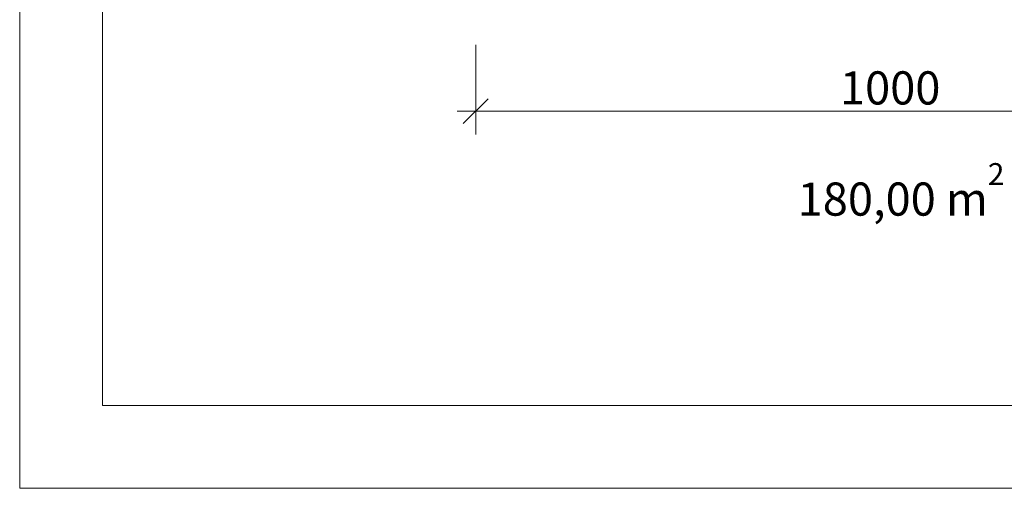
# Model space of a CAD drawing. Units: millimetres. Extents: x -4500 to 16500, y -19078 to 10622.
# Drawn here: x -4500 to 7375, y -19078 to -13424 of the extents above; entities that cross this region are included whole.
import ezdxf

# ---------------------------------------------------------------- set-up
doc = ezdxf.new("R2010")
doc.units = ezdxf.units.MM
doc.header["$MEASUREMENT"] = 0
doc.linetypes.add('Wipeout_Contour', pattern=[1000, 0, -1000])
doc.layers.add('InterSystem-drawing', color=7, linetype='Continuous')
doc.layers.add('X-Nawierzchnie', color=7, linetype='Continuous')
doc.styles.add('GENERATED_STYLE_1', font='arial.ttf')
doc.dimstyles.new('GENERATED_STYLE__2', dxfattribs={"dimtxt": 400, "dimasz": 285, "dimexe": 0.18, "dimexo": 500, "dimgap": 0.09, "dimtad": 1, "dimtih": 1, "dimtoh": 1, "dimdec": 0, "dimlfac": 0.1, "dimzin": 0, "dimdsep": 46, "dimtxsty": 'GENERATED_STYLE_1', "dimblk": 'ARROWHEAD_6', "dimblk1": 'ARROWHEAD_6', "dimblk2": 'ARROWHEAD_6', "dimcen": 0.09, "dimclrd": 7, "dimclre": 7, "dimclrt": 7, "dimadec": 1, "dimazin": 0, "dimtfac": 1, "dimtdec": 4, "dimtmove": 0, "dimatfit": 3, "dimfxl": 1, "dimtolj": 1, "dimtzin": 0, "dimarcsym": 0})

# ---------------------------------------------------------------- blocks, each defined once
blk = doc.blocks.new('*D7')
at = {"color": 7, "linetype": 'Continuous', "lineweight": 13}
for p, q in [((1000, -14808), (1000, -13728)), ((11000, -14808), (11000, -13728)), ((1150, -14377), (850, -14677)), ((10850, -14677), (11150, -14377)), ((775, -14527), (1000, -14527)), ((1000, -14527), (11000, -14527)), ((11000, -14527), (11225, -14527))]:
    blk.add_line(p, q, dxfattribs=at)
at = {"color": 254, "linetype": 'Wipeout_Contour', "lineweight": 0, "ltscale": 61876.626286}
blk.add_wipeout([(5393, -14447), (6607, -14447), (6607, -14047), (5393, -14047)], dxfattribs=at)
at = {"color": 7, "lineweight": 13, "insert": (5393, -14447), "char_height": 400, "attachment_point": 7, "style": 'GENERATED_STYLE_1'}
blk.add_mtext('\\A1;{\\pql;\\fArial|b0|i0|c238|p34;1000}', dxfattribs=at)
blk = doc.blocks.new('ARROWHEAD_6')
at = {"color": 0, "linetype": 'Continuous', "lineweight": 0}
for p, q in [((-0.5, -0.5), (0.5, 0.5)), ((0, 0), (-1, 0))]:
    blk.add_line(p, q, dxfattribs=at)

msp = doc.modelspace()

# ---------------------------------------------------------------- linework, layer by layer
at = {"layer": 'InterSystem-drawing', "color": 255, "linetype": 'Continuous', "lineweight": 13, "flags": 128}
msp.add_lwpolyline([(-4500, 10622.3), (16500, 10622.3), (16500, -19077.7), (-4500, -19077.7)], close=True, dxfattribs=at)
at = {"layer": 'InterSystem-drawing', "color": 7, "linetype": 'Continuous', "lineweight": 13, "flags": 128}
msp.add_lwpolyline([(-3500, 9622.3), (15500, 9622.3), (15500, -18077.7), (-3500, -18077.7)], close=True, dxfattribs=at)

# ---------------------------------------------------------------- texts
at = {"layer": 'X-Nawierzchnie', "color": 7, "lineweight": 13, "insert": (4882.8, -15788.2), "char_height": 400, "attachment_point": 7, "style": 'GENERATED_STYLE_1'}
msp.add_mtext('{\\fArial|b0|i0|c238|p34;180,00 m{\\H0.66x;\\S2^  ;}}', dxfattribs=at)

# ---------------------------------------------------------------- next in the draw order: dimensions: what is measured, and where the dimension line sits
at = {"color": 7, "linetype": 'Continuous', "lineweight": 13}
dim = msp.add_linear_dim(base=(11000, -14526.9), p1=(1000, -13227.7), p2=(11000, -13227.7), dimstyle='GENERATED_STYLE__2', dxfattribs=at)
dim.commit()
dim.dimension.update_dxf_attribs({"geometry": '*D7', "text_midpoint": (6002.8, -14246.9), "dimtype": 160})

doc.saveas('drawing.dxf')
